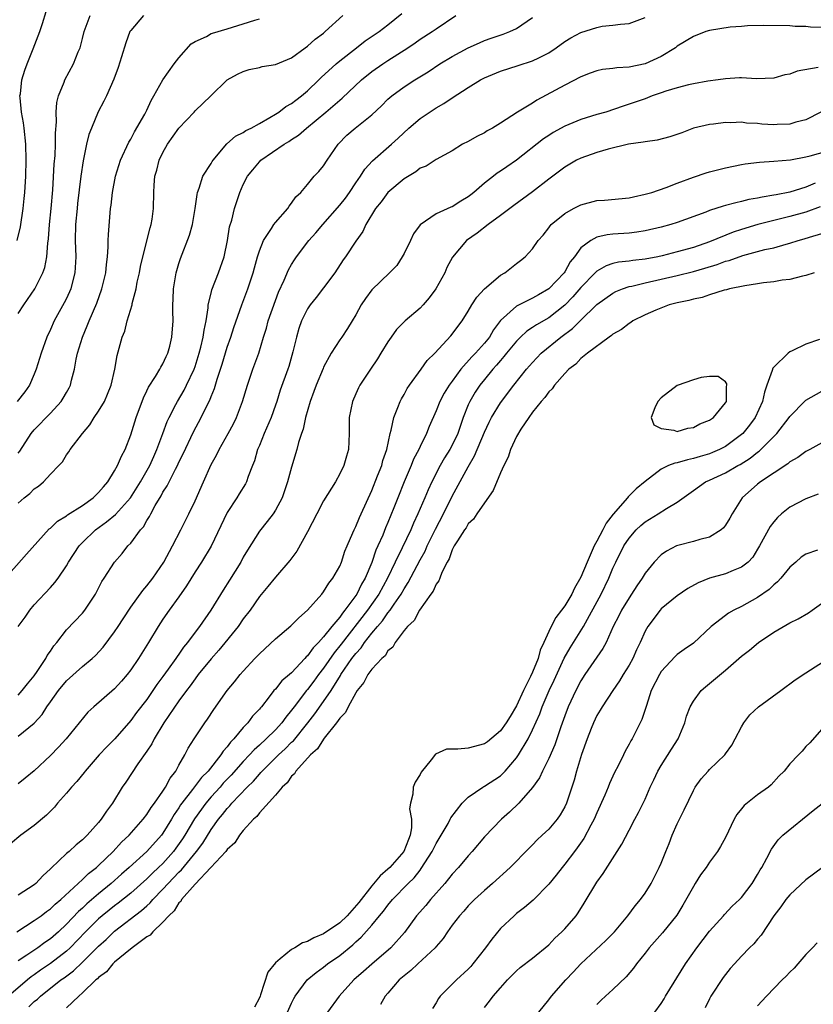
# Model space of a CAD drawing. Units: inches. Extents: x 2571000 to 2574000, y 1521000 to 1524000.
# Drawn here: x 2571191 to 2571290, y 1521094 to 1521216 of the extents above; entities that cross this region are included whole.
import ezdxf

# ---------------------------------------------------------------- set-up
doc = ezdxf.new("R2010")
doc.units = ezdxf.units.IN
doc.header["$MEASUREMENT"] = 0
doc.layers.add('LD25711521_2ft', color=82, linetype='Continuous')

msp = doc.modelspace()

# ---------------------------------------------------------------- linework, layer by layer
at = {"layer": 'LD25711521_2ft'}
for points, elevation in [([(2571189.22, 1521146.78), (2571192.02, 1521149.98), (2571194.87, 1521153.13), (2571195, 1521153.23), (2571195.9, 1521154.1), (2571197, 1521154.74), (2571197.14, 1521154.86), (2571199, 1521156.04), (2571200.33, 1521157), (2571200.66, 1521157.34), (2571201, 1521157.65), (2571201.62, 1521158.38), (2571202.15, 1521159), (2571203, 1521160.35), (2571203.37, 1521161), (2571203.84, 1521162.16), (2571204.3, 1521163), (2571205, 1521164.85), (2571205.68, 1521167), (2571206.57, 1521169.43), (2571207, 1521170.3), (2571207.22, 1521170.78), (2571208.08, 1521172.08), (2571208.64, 1521173), (2571208.75, 1521173.25), (2571209, 1521173.65), (2571209.42, 1521174.58), (2571209.63, 1521175), (2571209.85, 1521175.85), (2571210.11, 1521177), (2571210.26, 1521179), (2571210.22, 1521180.22), (2571210.23, 1521181), (2571210.28, 1521181.72), (2571210.31, 1521183), (2571210.66, 1521185), (2571211, 1521186.14), (2571211.21, 1521186.79), (2571212.31, 1521189.69), (2571212.67, 1521191), (2571213.02, 1521193), (2571213.25, 1521194.75), (2571213.32, 1521195), (2571213.53, 1521195.53), (2571213.97, 1521197), (2571215, 1521198.61), (2571215.14, 1521198.86), (2571215.24, 1521199), (2571216.97, 1521201.03), (2571218.02, 1521201.98), (2571219, 1521202.46), (2571219.32, 1521202.68), (2571219.99, 1521203), (2571221, 1521203.56), (2571222.31, 1521204.31), (2571223, 1521204.73), (2571223.41, 1521205), (2571224.3, 1521205.7), (2571225, 1521206.06), (2571225.53, 1521206.47), (2571226.25, 1521207), (2571227, 1521207.62), (2571228.42, 1521209), (2571228.69, 1521209.31), (2571230.55, 1521211), (2571231, 1521211.38), (2571233.09, 1521213), (2571234.16, 1521213.84), (2571235.89, 1521215), (2571237, 1521215.85), (2571238.73, 1521217.27)], 8006), ([(2571190.89, 1521189), (2571191.27, 1521190.73), (2571191.62, 1521193), (2571191.76, 1521194.24), (2571191.84, 1521195), (2571191.96, 1521197), (2571191.98, 1521199), (2571191.93, 1521201), (2571191.73, 1521203), (2571191.64, 1521203.64), (2571191.41, 1521205), (2571191.23, 1521206.77), (2571191.22, 1521207), (2571191.27, 1521207.27), (2571191.47, 1521209), (2571191.81, 1521210.19), (2571192.1, 1521211), (2571192.85, 1521212.85), (2571193.68, 1521215), (2571194.02, 1521216.02), (2571194.49, 1521217.51)], 8016), ([(2571206.58, 1521217), (2571205, 1521215.16), (2571204.9, 1521215), (2571204.39, 1521213.61), (2571203.87, 1521211.87), (2571203.44, 1521210.56), (2571202.91, 1521209.09), (2571201.98, 1521207), (2571201.66, 1521206.34), (2571200.96, 1521205.04), (2571200.12, 1521203), (2571199.8, 1521202.2), (2571199.51, 1521201), (2571199.07, 1521198.93), (2571198.81, 1521197), (2571198.38, 1521193.62), (2571198.32, 1521193), (2571198.13, 1521191), (2571198.09, 1521189), (2571198.17, 1521187), (2571198.06, 1521185), (2571197.7, 1521183.7), (2571197.53, 1521183), (2571197, 1521181.81), (2571196.73, 1521181.27), (2571195.48, 1521179), (2571195, 1521177.92), (2571194.55, 1521177), (2571193.84, 1521175), (2571193.25, 1521173), (2571193, 1521172.38), (2571192.41, 1521171), (2571191.82, 1521170.18), (2571190.89, 1521169)], 8012), ([(2571191, 1521179.94), (2571191.69, 1521181), (2571193.08, 1521183), (2571194.08, 1521185), (2571194.33, 1521185.67), (2571194.55, 1521187), (2571194.67, 1521188.67), (2571194.77, 1521189.23), (2571194.91, 1521191), (2571195.11, 1521193), (2571195.3, 1521195.3), (2571195.48, 1521198.52), (2571195.58, 1521199.58), (2571195.64, 1521201), (2571195.63, 1521202.37), (2571195.78, 1521203.78), (2571195.74, 1521205), (2571195.82, 1521206.18), (2571196.03, 1521207), (2571196.71, 1521208.71), (2571196.81, 1521209), (2571197.88, 1521211), (2571198.47, 1521212.47), (2571198.7, 1521213), (2571199, 1521214.14), (2571199.21, 1521215), (2571199.97, 1521217)], 8014), ([(2571191, 1521156.34), (2571191.76, 1521157), (2571192.45, 1521157.55), (2571193, 1521158.11), (2571193.54, 1521158.46), (2571194.15, 1521159), (2571195, 1521159.95), (2571196.05, 1521161), (2571196.51, 1521161.49), (2571197, 1521162.35), (2571197.29, 1521162.71), (2571197.46, 1521163), (2571199.01, 1521165), (2571199.92, 1521166.07), (2571200.47, 1521167), (2571201, 1521167.76), (2571201.73, 1521169), (2571202.12, 1521169.88), (2571202.56, 1521171), (2571203.03, 1521173), (2571203.31, 1521174.69), (2571203.94, 1521177), (2571204.25, 1521177.75), (2571204.57, 1521179), (2571205.16, 1521181), (2571205.19, 1521181.19), (2571205.66, 1521183), (2571205.81, 1521183.81), (2571206.08, 1521185), (2571206.22, 1521185.78), (2571206.49, 1521187), (2571207.41, 1521190.59), (2571207.55, 1521191), (2571207.67, 1521191.67), (2571207.85, 1521193), (2571207.87, 1521195), (2571207.91, 1521195.91), (2571208.01, 1521197), (2571208.24, 1521197.76), (2571208.55, 1521199), (2571209, 1521199.98), (2571209.57, 1521201), (2571211, 1521203.01), (2571212.89, 1521205), (2571213, 1521205.14), (2571214.98, 1521207), (2571217, 1521209), (2571218.28, 1521209.72), (2571219, 1521210.04), (2571219.72, 1521210.28), (2571221, 1521210.54), (2571221.35, 1521210.65), (2571223, 1521210.9), (2571225, 1521211.74), (2571226.69, 1521213), (2571227, 1521213.21), (2571227.95, 1521214.05), (2571229, 1521214.83), (2571229.21, 1521215), (2571231.4, 1521217)], 8008), ([(2571191, 1521140.99), (2571191.86, 1521142.14), (2571192.45, 1521143), (2571193, 1521143.66), (2571195, 1521145.84), (2571195.56, 1521146.44), (2571195.97, 1521147), (2571197, 1521148.54), (2571197.27, 1521149), (2571198.6, 1521151), (2571199, 1521151.42), (2571200.61, 1521153), (2571202, 1521154), (2571203.09, 1521154.91), (2571204.96, 1521157), (2571206.21, 1521159), (2571207.36, 1521161), (2571207.86, 1521162.14), (2571208.26, 1521163), (2571208.99, 1521164.99), (2571209.52, 1521166.48), (2571209.77, 1521167), (2571210.62, 1521168.62), (2571210.81, 1521169), (2571211.63, 1521170.37), (2571211.94, 1521171), (2571212.88, 1521173), (2571213, 1521173.34), (2571213.53, 1521175), (2571213.73, 1521175.73), (2571214.03, 1521177), (2571214.13, 1521177.87), (2571214.37, 1521179), (2571214.63, 1521180.63), (2571214.64, 1521181), (2571215, 1521182.44), (2571215.11, 1521182.89), (2571215.94, 1521185), (2571216.63, 1521187), (2571217.04, 1521189), (2571217.3, 1521190.7), (2571217.56, 1521191.56), (2571217.89, 1521193), (2571218.56, 1521195), (2571219, 1521195.97), (2571219.53, 1521197), (2571220.18, 1521197.82), (2571221, 1521198.79), (2571221.2, 1521199), (2571224.1, 1521201), (2571224.67, 1521201.33), (2571225, 1521201.57), (2571225.88, 1521202.12), (2571226.86, 1521203), (2571229.27, 1521205), (2571231, 1521206.49), (2571231.29, 1521206.71), (2571233.72, 1521209), (2571235, 1521210.03), (2571236.35, 1521211), (2571237, 1521211.43), (2571239.46, 1521213), (2571240.39, 1521213.61), (2571241, 1521214.05), (2571242.5, 1521215), (2571243, 1521215.36), (2571245.43, 1521217)], 8004), ([(2571191, 1521132.45), (2571191.48, 1521133), (2571192.14, 1521133.86), (2571193, 1521134.84), (2571193.37, 1521135.37), (2571194.45, 1521137), (2571194.62, 1521137.38), (2571195, 1521137.91), (2571195.43, 1521138.57), (2571195.82, 1521139), (2571197, 1521140.55), (2571199, 1521142.63), (2571199.3, 1521143), (2571200.6, 1521145), (2571200.74, 1521145.26), (2571201.42, 1521146.58), (2571201.71, 1521147), (2571202.99, 1521149), (2571203.93, 1521150.07), (2571204.65, 1521151), (2571205, 1521151.36), (2571206.2, 1521153), (2571206.6, 1521153.4), (2571207, 1521154.16), (2571207.33, 1521154.67), (2571207.48, 1521155), (2571208.04, 1521156.04), (2571208.77, 1521157.23), (2571209, 1521157.68), (2571209.53, 1521158.47), (2571209.77, 1521159), (2571210.55, 1521160.55), (2571210.8, 1521161), (2571211, 1521161.44), (2571211.53, 1521162.47), (2571212.81, 1521165.19), (2571213.78, 1521167), (2571214.51, 1521168.51), (2571214.84, 1521169.16), (2571215, 1521169.59), (2571215.41, 1521170.59), (2571215.74, 1521171.74), (2571216.36, 1521173.64), (2571217, 1521175.76), (2571217.46, 1521177), (2571217.83, 1521178.17), (2571218.82, 1521181), (2571219.57, 1521183), (2571220.22, 1521185), (2571220.38, 1521185.62), (2571220.77, 1521187), (2571221, 1521187.73), (2571221.51, 1521189), (2571222.52, 1521190.52), (2571222.81, 1521191), (2571223, 1521191.27), (2571224.54, 1521193), (2571224.7, 1521193.3), (2571225, 1521193.64), (2571225.55, 1521194.45), (2571226.18, 1521195), (2571227, 1521195.97), (2571227.84, 1521197), (2571228.41, 1521197.59), (2571229, 1521198.31), (2571229.42, 1521199), (2571230.82, 1521201), (2571231.9, 1521202.1), (2571232.93, 1521203), (2571235, 1521204.65), (2571236.21, 1521205.79), (2571237, 1521206.58), (2571237.48, 1521207), (2571239, 1521208.12), (2571240.35, 1521209), (2571240.76, 1521209.24), (2571241.99, 1521210.01), (2571243.47, 1521211), (2571245, 1521211.92), (2571247, 1521212.99), (2571248.38, 1521213.62), (2571249, 1521213.88), (2571249.83, 1521214.17), (2571251.33, 1521214.67), (2571252.18, 1521215), (2571253, 1521215.41), (2571255, 1521216.78)], 8002), ([(2571191, 1521127.34), (2571193, 1521128.95), (2571193.97, 1521130.03), (2571194.58, 1521131), (2571195, 1521131.61), (2571196.02, 1521133), (2571197, 1521134.21), (2571199, 1521136), (2571200.19, 1521137), (2571200.61, 1521137.39), (2571201.58, 1521138.42), (2571203, 1521140.31), (2571203.45, 1521141), (2571204.05, 1521141.95), (2571205, 1521143.39), (2571206.52, 1521145.48), (2571207, 1521146.03), (2571207.74, 1521147), (2571209.1, 1521149), (2571210.19, 1521151), (2571211.22, 1521153), (2571211.81, 1521154.19), (2571212.24, 1521155), (2571213, 1521156.6), (2571214.04, 1521159), (2571215, 1521161.12), (2571215.68, 1521162.32), (2571216.02, 1521163), (2571217.14, 1521165), (2571217.78, 1521166.22), (2571218.14, 1521167), (2571218.91, 1521169), (2571219.53, 1521171), (2571220.2, 1521173), (2571220.92, 1521175), (2571221.52, 1521177), (2571221.88, 1521178.12), (2571222.11, 1521179), (2571223, 1521181.55), (2571223.4, 1521182.6), (2571224.09, 1521184.09), (2571224.63, 1521185.37), (2571225, 1521186.02), (2571225.38, 1521186.62), (2571225.64, 1521187), (2571227.14, 1521189), (2571228.02, 1521189.98), (2571228.88, 1521191), (2571231, 1521193.39), (2571231.71, 1521194.3), (2571232.23, 1521195), (2571233, 1521196.17), (2571233.58, 1521197), (2571234.11, 1521197.89), (2571235.06, 1521198.94), (2571237.44, 1521201), (2571238.26, 1521201.74), (2571239.62, 1521203), (2571241, 1521204.18), (2571243, 1521205.53), (2571243.96, 1521206.04), (2571245, 1521206.78), (2571247, 1521208.07), (2571248.53, 1521209), (2571249, 1521209.24), (2571251, 1521210.09), (2571253.2, 1521210.8), (2571255, 1521211.35), (2571255.76, 1521211.76), (2571257, 1521212.38), (2571257.94, 1521213), (2571259, 1521213.77), (2571259.77, 1521214.23), (2571261, 1521214.89), (2571263, 1521215.53), (2571263.67, 1521215.67), (2571265, 1521215.79), (2571265.95, 1521215.95), (2571267, 1521216), (2571269, 1521216.78)], 8000), ([(2571191, 1521162.55), (2571191.19, 1521162.81), (2571192.61, 1521165), (2571193, 1521165.44), (2571195, 1521167.54), (2571196.34, 1521169), (2571196.61, 1521169.39), (2571197, 1521170.09), (2571197.34, 1521170.66), (2571197.51, 1521171), (2571197.65, 1521171.65), (2571198.02, 1521173), (2571198.23, 1521174.23), (2571198.39, 1521175), (2571198.98, 1521177), (2571199.6, 1521178.4), (2571199.83, 1521179), (2571200.78, 1521181.22), (2571201.41, 1521183), (2571201.89, 1521185), (2571201.98, 1521186.02), (2571202.12, 1521187), (2571202.21, 1521188.21), (2571202.21, 1521189), (2571202.23, 1521189.77), (2571202.44, 1521192.44), (2571202.5, 1521193), (2571202.57, 1521193.43), (2571202.73, 1521195), (2571203.09, 1521197), (2571203.72, 1521199), (2571204.76, 1521201.24), (2571205, 1521201.62), (2571205.47, 1521202.53), (2571206.75, 1521204.75), (2571207, 1521205.25), (2571207.55, 1521206.45), (2571207.89, 1521207), (2571208.98, 1521209.02), (2571210.4, 1521211), (2571211, 1521211.73), (2571212.51, 1521213.49), (2571213, 1521213.77), (2571214.41, 1521214.41), (2571215, 1521214.75), (2571215.18, 1521214.82), (2571217, 1521215.34), (2571219, 1521215.96), (2571220.44, 1521216.44), (2571221, 1521216.6)], 8010), ([(2571291, 1521215.52), (2571289.56, 1521215.56), (2571289, 1521215.63), (2571287.66, 1521215.66), (2571287, 1521215.71), (2571283.77, 1521215.77), (2571281.73, 1521215.73), (2571281, 1521215.66), (2571279.56, 1521215.56), (2571277, 1521215.14), (2571276.55, 1521215), (2571275, 1521214.4), (2571273, 1521213.19), (2571272.76, 1521213), (2571271, 1521211.9), (2571269, 1521210.98), (2571267, 1521210.59), (2571265.49, 1521210.51), (2571265, 1521210.43), (2571263.71, 1521210.29), (2571263, 1521210.12), (2571262.16, 1521209.84), (2571261, 1521209.39), (2571259, 1521208.35), (2571255.54, 1521206.46), (2571255, 1521206.1), (2571253.14, 1521205), (2571251, 1521203.61), (2571249.99, 1521203), (2571249.36, 1521202.64), (2571249, 1521202.41), (2571248.05, 1521201.95), (2571247, 1521201.35), (2571246.29, 1521201), (2571245, 1521200.19), (2571243, 1521199.08), (2571241.74, 1521198.26), (2571241, 1521198), (2571240.46, 1521197.54), (2571239, 1521196.68), (2571236.98, 1521195), (2571236.16, 1521193.84), (2571235.44, 1521193), (2571234.24, 1521191), (2571233.86, 1521190.14), (2571233, 1521188.95), (2571231.71, 1521187), (2571231.41, 1521186.59), (2571230.39, 1521185), (2571229, 1521183.11), (2571228.06, 1521181.94), (2571227.33, 1521181), (2571227, 1521180.51), (2571226.26, 1521179), (2571225.93, 1521178.07), (2571225.61, 1521177), (2571225.17, 1521175.17), (2571224.66, 1521173.34), (2571224.55, 1521173), (2571223.61, 1521170.39), (2571223.17, 1521169), (2571223, 1521168.51), (2571222.46, 1521167), (2571221.59, 1521165), (2571221, 1521163.49), (2571220.79, 1521163), (2571220.41, 1521161.59), (2571220.16, 1521161), (2571219.63, 1521159.63), (2571219.42, 1521159), (2571219.28, 1521158.73), (2571218.5, 1521157.5), (2571218.2, 1521157), (2571217, 1521155.15), (2571215, 1521150.96), (2571213.81, 1521149), (2571213, 1521147.78), (2571211.95, 1521146.05), (2571211, 1521144.66), (2571209.77, 1521143), (2571209, 1521141.9), (2571208.4, 1521141), (2571207.23, 1521139), (2571205.96, 1521137), (2571205, 1521135.59), (2571204.56, 1521135), (2571203.84, 1521134.16), (2571203, 1521133.21), (2571200.4, 1521131), (2571199.68, 1521130.32), (2571196.96, 1521127), (2571196.03, 1521125.97), (2571195, 1521124.94), (2571193, 1521123.04), (2571191.87, 1521122.13), (2571191, 1521121.42)], 7998), ([(2571290.54, 1521210.54), (2571287.9, 1521210.1), (2571287, 1521209.69), (2571286.39, 1521209.61), (2571285, 1521209.2), (2571282.85, 1521209.15), (2571281, 1521209.27), (2571280.75, 1521209.25), (2571279, 1521209.15), (2571278.1, 1521209), (2571276.82, 1521208.82), (2571275, 1521208.51), (2571274.38, 1521208.38), (2571273, 1521208.03), (2571271.59, 1521207.59), (2571271, 1521207.37), (2571269.88, 1521207), (2571269, 1521206.66), (2571267.77, 1521206.23), (2571266.26, 1521205.74), (2571264.11, 1521205), (2571263, 1521204.68), (2571261, 1521204.06), (2571259, 1521203.23), (2571257.56, 1521202.44), (2571257, 1521202.09), (2571256.34, 1521201.66), (2571253, 1521198.99), (2571251.8, 1521198.2), (2571251, 1521197.63), (2571250.61, 1521197.39), (2571250.13, 1521197), (2571249, 1521196.14), (2571247.69, 1521195), (2571247.31, 1521194.68), (2571247, 1521194.45), (2571246.09, 1521193.91), (2571245, 1521193.22), (2571244.83, 1521193.17), (2571243, 1521192.32), (2571241.03, 1521190.96), (2571240.17, 1521189.83), (2571239.8, 1521189), (2571239, 1521187.38), (2571238.78, 1521187), (2571238.09, 1521185.91), (2571237.2, 1521185), (2571235, 1521182.88), (2571234.22, 1521181.78), (2571233.69, 1521181), (2571233, 1521179.76), (2571232.55, 1521179), (2571231.95, 1521178.05), (2571231.25, 1521177), (2571231, 1521176.65), (2571229.95, 1521175), (2571229, 1521173.24), (2571228.93, 1521173.07), (2571228.07, 1521171), (2571227.79, 1521170.21), (2571227.32, 1521169), (2571226.75, 1521167), (2571226.46, 1521165.54), (2571226.25, 1521165), (2571225.88, 1521163.88), (2571225.67, 1521163), (2571225, 1521160.8), (2571224.52, 1521159), (2571224.15, 1521157.85), (2571223.83, 1521157), (2571223, 1521155.45), (2571222.7, 1521155), (2571221.96, 1521154.04), (2571221, 1521152.86), (2571219.52, 1521150.48), (2571219, 1521149.6), (2571218.68, 1521149), (2571217.27, 1521146.73), (2571216.48, 1521145.52), (2571214.95, 1521143), (2571213.56, 1521141), (2571213, 1521140.28), (2571212.06, 1521139), (2571211.58, 1521138.42), (2571211, 1521137.56), (2571210.76, 1521137.24), (2571210.62, 1521137), (2571209.67, 1521135.67), (2571209, 1521134.74), (2571208.26, 1521133.75), (2571207.76, 1521133), (2571207, 1521131.91), (2571205.73, 1521130.27), (2571205, 1521129.28), (2571203.01, 1521126.99), (2571202.01, 1521125.99), (2571201.08, 1521125), (2571199.34, 1521123), (2571199.2, 1521122.8), (2571198.29, 1521121.71), (2571197.61, 1521121), (2571197, 1521120.25), (2571195.9, 1521119), (2571195.5, 1521118.5), (2571195, 1521118.01), (2571194.51, 1521117.49), (2571193, 1521116.23), (2571191.34, 1521115), (2571190.05, 1521113.95)], 7996), ([(2571290.87, 1521205), (2571289, 1521204.02), (2571287.74, 1521203.74), (2571287, 1521203.48), (2571285.43, 1521203.43), (2571285, 1521203.39), (2571283.5, 1521203.5), (2571283, 1521203.56), (2571281.62, 1521203.62), (2571281, 1521203.72), (2571279.66, 1521203.66), (2571279, 1521203.68), (2571277.49, 1521203.49), (2571277, 1521203.45), (2571275, 1521202.99), (2571273.57, 1521202.43), (2571272.09, 1521201.91), (2571270.49, 1521201.51), (2571269, 1521201.31), (2571268.75, 1521201.25), (2571266.95, 1521201), (2571264.39, 1521200.39), (2571263, 1521199.98), (2571261, 1521199.27), (2571260.45, 1521199), (2571259, 1521198.14), (2571258.36, 1521197.64), (2571257, 1521196.65), (2571255, 1521195.07), (2571252.65, 1521193.35), (2571252.16, 1521193), (2571251, 1521192.12), (2571249.46, 1521191), (2571248.09, 1521189.91), (2571246.76, 1521189), (2571245.05, 1521186.95), (2571244.34, 1521185.66), (2571244.09, 1521185), (2571242.96, 1521183), (2571242.13, 1521181.87), (2571241.4, 1521181), (2571241, 1521180.58), (2571239.15, 1521179), (2571238.07, 1521177.93), (2571237.39, 1521177), (2571237, 1521176.42), (2571236.11, 1521175), (2571235.71, 1521174.29), (2571234.82, 1521173), (2571233.51, 1521171), (2571233.34, 1521170.66), (2571233, 1521169.93), (2571232.59, 1521169), (2571232.18, 1521167), (2571232.17, 1521165), (2571232.09, 1521163), (2571231.83, 1521162.17), (2571231.51, 1521161), (2571231, 1521159.96), (2571230.46, 1521159), (2571229, 1521156.6), (2571228.15, 1521155), (2571227, 1521152.75), (2571225.65, 1521150.35), (2571224.8, 1521149.2), (2571223, 1521147.14), (2571222.05, 1521145.95), (2571221, 1521144.7), (2571219.85, 1521143), (2571219, 1521141.92), (2571218.37, 1521141), (2571215.96, 1521138.04), (2571215, 1521136.95), (2571213.4, 1521135), (2571213, 1521134.48), (2571212.39, 1521133.61), (2571211.92, 1521133), (2571211, 1521131.74), (2571209.11, 1521129), (2571207.9, 1521127), (2571207.62, 1521126.38), (2571207, 1521125.45), (2571205.89, 1521123.89), (2571204.37, 1521121.63), (2571203.93, 1521121), (2571202.72, 1521119), (2571201.98, 1521118.02), (2571201.34, 1521117), (2571201, 1521116.59), (2571199.59, 1521115), (2571199.27, 1521114.73), (2571199, 1521114.43), (2571198.2, 1521113.8), (2571197.33, 1521113), (2571197, 1521112.72), (2571195.08, 1521110.92), (2571195, 1521110.82), (2571194.05, 1521109.95), (2571193.19, 1521109), (2571193, 1521108.85), (2571191, 1521107.57)], 7994), ([(2571190.81, 1521103), (2571193, 1521104.38), (2571193.86, 1521105), (2571194.5, 1521105.5), (2571195, 1521105.84), (2571195.58, 1521106.42), (2571196.3, 1521107), (2571199, 1521109.48), (2571199.75, 1521110.25), (2571200.73, 1521111), (2571201, 1521111.24), (2571202.81, 1521113), (2571203.86, 1521114.14), (2571204.81, 1521115), (2571206.55, 1521117), (2571207, 1521117.59), (2571207.53, 1521118.47), (2571207.94, 1521119), (2571209, 1521120.51), (2571209.33, 1521121), (2571209.89, 1521122.11), (2571210.63, 1521123), (2571211, 1521123.71), (2571211.74, 1521125), (2571212.15, 1521125.85), (2571212.89, 1521127), (2571214.22, 1521129), (2571214.55, 1521129.45), (2571215.33, 1521130.67), (2571217, 1521133.02), (2571217.91, 1521134.09), (2571218.63, 1521135), (2571219, 1521135.43), (2571220.46, 1521137), (2571220.73, 1521137.27), (2571221, 1521137.58), (2571223, 1521139.44), (2571224.93, 1521141.07), (2571225.92, 1521142.08), (2571227, 1521143.02), (2571228.77, 1521145), (2571229, 1521145.28), (2571229.64, 1521146.36), (2571230.15, 1521147), (2571231, 1521148.51), (2571231.21, 1521149), (2571231.65, 1521150.35), (2571231.92, 1521151), (2571232.64, 1521152.64), (2571232.78, 1521153), (2571233, 1521153.41), (2571233.46, 1521154.54), (2571233.69, 1521155), (2571235, 1521157.92), (2571235.72, 1521159.72), (2571236.22, 1521161), (2571236.38, 1521161.62), (2571236.87, 1521163), (2571237.29, 1521165), (2571237.41, 1521165.41), (2571237.73, 1521167), (2571238.24, 1521168.24), (2571238.52, 1521169), (2571238.67, 1521169.33), (2571239, 1521169.87), (2571239.4, 1521170.6), (2571239.68, 1521171), (2571241.13, 1521173), (2571241.9, 1521174.1), (2571242.84, 1521175), (2571244.83, 1521177.17), (2571245, 1521177.36), (2571245.68, 1521178.32), (2571246.25, 1521179), (2571247, 1521180.22), (2571247.43, 1521181), (2571248.04, 1521181.96), (2571249, 1521183), (2571251, 1521184.68), (2571251.54, 1521185), (2571253, 1521186.17), (2571253.49, 1521186.51), (2571254.08, 1521187), (2571255, 1521187.97), (2571255.69, 1521189), (2571256.31, 1521189.69), (2571257, 1521190.58), (2571257.17, 1521190.83), (2571257.32, 1521191), (2571259, 1521192.39), (2571260.09, 1521193), (2571261, 1521193.46), (2571263, 1521193.98), (2571263.95, 1521194.05), (2571267, 1521194.34), (2571267.54, 1521194.46), (2571269, 1521194.76), (2571269.83, 1521195), (2571271.61, 1521195.61), (2571273, 1521196.14), (2571275, 1521196.88), (2571276.58, 1521197.42), (2571277, 1521197.54), (2571279, 1521198.05), (2571281, 1521198.46), (2571281.46, 1521198.54), (2571283.24, 1521198.76), (2571285, 1521198.87), (2571287.07, 1521199.07), (2571289, 1521199.43), (2571289.54, 1521199.54), (2571292.34, 1521200.34)], 7992), ([(2571290.16, 1521196.16), (2571289, 1521195.67), (2571287.02, 1521195.02), (2571285.29, 1521194.71), (2571285, 1521194.64), (2571283.58, 1521194.42), (2571283, 1521194.28), (2571281.9, 1521194.1), (2571281, 1521193.85), (2571280.28, 1521193.72), (2571279, 1521193.35), (2571278.72, 1521193.28), (2571277, 1521192.73), (2571276.55, 1521192.55), (2571273, 1521191.26), (2571272.18, 1521191), (2571271, 1521190.67), (2571269, 1521190.2), (2571267.96, 1521190.04), (2571267, 1521189.92), (2571265, 1521189.79), (2571264.28, 1521189.72), (2571263, 1521189.41), (2571262.24, 1521189), (2571261, 1521188.08), (2571260.22, 1521187), (2571259.66, 1521186.34), (2571259, 1521185.13), (2571258.91, 1521185), (2571257.02, 1521182.98), (2571255.73, 1521182.27), (2571255, 1521181.82), (2571253, 1521180.86), (2571251, 1521179.04), (2571250.12, 1521177.88), (2571249.62, 1521177), (2571249, 1521176.24), (2571247.89, 1521175), (2571247.45, 1521174.55), (2571246.09, 1521173), (2571245, 1521171.5), (2571244.62, 1521171), (2571243.99, 1521170.01), (2571243.45, 1521169), (2571243, 1521167.8), (2571242.13, 1521165.87), (2571241.81, 1521165), (2571241, 1521163.39), (2571240.83, 1521163), (2571240.19, 1521161.81), (2571239.89, 1521161), (2571239.03, 1521158.97), (2571238.23, 1521157), (2571237.75, 1521155.75), (2571237, 1521153.93), (2571236.71, 1521153.28), (2571236.35, 1521152.34), (2571235.75, 1521151), (2571235.51, 1521150.49), (2571235, 1521148.96), (2571234.17, 1521147), (2571233.73, 1521146.27), (2571233.11, 1521145), (2571231.65, 1521143), (2571231.35, 1521142.65), (2571231, 1521142.15), (2571230.03, 1521141), (2571229, 1521139.71), (2571228.35, 1521139), (2571227.68, 1521138.32), (2571227, 1521137.33), (2571226.81, 1521137.19), (2571226.67, 1521137), (2571225, 1521135.22), (2571224.76, 1521135), (2571223.79, 1521134.21), (2571223, 1521133.19), (2571222.82, 1521133), (2571222.24, 1521132.24), (2571221.26, 1521131), (2571221.13, 1521130.87), (2571221, 1521130.68), (2571220.17, 1521129.83), (2571219.56, 1521129), (2571219, 1521128.43), (2571217.83, 1521127), (2571217.4, 1521126.6), (2571217, 1521126.01), (2571216.51, 1521125.49), (2571216.23, 1521125), (2571214.63, 1521123), (2571213.81, 1521122.19), (2571212.69, 1521120.69), (2571211.37, 1521119), (2571211.21, 1521118.79), (2571211, 1521118.43), (2571210.41, 1521117.59), (2571210.07, 1521117), (2571209, 1521115.25), (2571208.81, 1521115), (2571207, 1521112.98), (2571204.82, 1521111), (2571203.85, 1521110.15), (2571202.58, 1521109), (2571201, 1521107.72), (2571199.53, 1521106.47), (2571199, 1521105.95), (2571198.49, 1521105.51), (2571197, 1521103.93), (2571196, 1521103), (2571195, 1521102.12), (2571194.33, 1521101.67), (2571193.44, 1521101), (2571192.08, 1521100.08), (2571191, 1521099.39)], 7990), ([(2571290.78, 1521193.22), (2571289, 1521192.54), (2571287, 1521191.99), (2571285, 1521191.51), (2571283.01, 1521191), (2571281, 1521190.39), (2571279.95, 1521190.05), (2571277, 1521188.84), (2571275, 1521188.16), (2571273, 1521187.59), (2571271.12, 1521187.12), (2571270.56, 1521187), (2571269, 1521186.71), (2571267.46, 1521186.54), (2571267, 1521186.45), (2571265.69, 1521186.31), (2571265, 1521186.14), (2571264.15, 1521185.85), (2571263, 1521185.2), (2571262.89, 1521185.11), (2571262.79, 1521185), (2571261, 1521183.18), (2571260, 1521182), (2571259, 1521180.97), (2571257, 1521179.39), (2571255.48, 1521178.52), (2571255, 1521178.17), (2571254.28, 1521177.72), (2571253.51, 1521177), (2571253, 1521176.49), (2571251.77, 1521175), (2571251.44, 1521174.56), (2571251, 1521174.08), (2571250.51, 1521173.49), (2571250.05, 1521173), (2571249, 1521171.73), (2571248.42, 1521171), (2571247.86, 1521170.14), (2571247.19, 1521169), (2571247, 1521168.58), (2571246.37, 1521167), (2571245.68, 1521165), (2571245, 1521163.55), (2571244.7, 1521163), (2571244.05, 1521161.95), (2571243.5, 1521161), (2571242.48, 1521159), (2571242.01, 1521157.99), (2571241.6, 1521157), (2571240.73, 1521155), (2571240.18, 1521153.82), (2571239.84, 1521153), (2571238.79, 1521150.79), (2571237.89, 1521149), (2571236.94, 1521147), (2571235.87, 1521145), (2571234.47, 1521143), (2571231.2, 1521138.8), (2571230.3, 1521137.7), (2571229, 1521135.8), (2571228.38, 1521135), (2571227.8, 1521134.2), (2571227, 1521133.14), (2571226.87, 1521133), (2571225.32, 1521131), (2571225, 1521130.56), (2571224.29, 1521129.71), (2571223.81, 1521129), (2571223, 1521128.11), (2571221.87, 1521127), (2571221, 1521126.2), (2571220.35, 1521125.65), (2571219.78, 1521125), (2571219, 1521124.2), (2571217.5, 1521122.5), (2571216.52, 1521121.48), (2571216.11, 1521121), (2571215, 1521119.78), (2571214.33, 1521119), (2571212.94, 1521117.06), (2571211.73, 1521115), (2571211.45, 1521114.55), (2571210.62, 1521113.38), (2571210.34, 1521113), (2571209, 1521111.51), (2571208.47, 1521111), (2571207.7, 1521110.3), (2571207, 1521109.59), (2571205, 1521107.8), (2571203.44, 1521106.56), (2571203, 1521106.24), (2571202.31, 1521105.69), (2571201.45, 1521105), (2571201, 1521104.61), (2571199.39, 1521103), (2571197.47, 1521101), (2571197, 1521100.57), (2571195, 1521099.03), (2571193.79, 1521098.21), (2571193, 1521097.64), (2571192.61, 1521097.39), (2571192.14, 1521097), (2571189.79, 1521095)], 7988), ([(2571192.34, 1521093.66), (2571193, 1521094.3), (2571193.39, 1521094.61), (2571193.78, 1521095), (2571196.3, 1521097), (2571196.72, 1521097.28), (2571197.87, 1521098.13), (2571199, 1521099.2), (2571201, 1521101.19), (2571201.95, 1521102.05), (2571203, 1521103.06), (2571206.36, 1521105.64), (2571207, 1521106.24), (2571207.41, 1521106.59), (2571207.74, 1521107), (2571209, 1521108.28), (2571209.65, 1521109), (2571211, 1521110.41), (2571211.31, 1521110.69), (2571213.19, 1521113), (2571213.96, 1521114.04), (2571215, 1521115.73), (2571215.92, 1521117), (2571216.41, 1521117.59), (2571217, 1521118.34), (2571217.33, 1521118.67), (2571217.59, 1521119), (2571219.48, 1521121), (2571220.26, 1521121.74), (2571221, 1521122.61), (2571221.2, 1521122.8), (2571221.36, 1521123), (2571223.39, 1521125), (2571224.23, 1521125.77), (2571225, 1521126.57), (2571225.23, 1521126.77), (2571227.04, 1521129), (2571227.9, 1521130.1), (2571229, 1521131.64), (2571229.92, 1521133), (2571231.1, 1521134.9), (2571231.15, 1521135), (2571232.52, 1521137), (2571233, 1521137.64), (2571233.66, 1521138.34), (2571234.1, 1521139), (2571235, 1521140.16), (2571235.69, 1521141), (2571236.31, 1521141.69), (2571237, 1521142.69), (2571237.26, 1521143), (2571237.77, 1521143.77), (2571238.64, 1521145), (2571239, 1521145.66), (2571239.53, 1521146.47), (2571241, 1521149.26), (2571241.63, 1521150.37), (2571241.9, 1521151), (2571242.9, 1521153.1), (2571243.9, 1521155), (2571245, 1521157.2), (2571247, 1521160.85), (2571247.79, 1521162.21), (2571249, 1521165.18), (2571249.58, 1521166.42), (2571249.9, 1521167), (2571251, 1521168.8), (2571252.66, 1521171), (2571254.26, 1521173), (2571255, 1521173.85), (2571256.08, 1521175), (2571258.5, 1521177), (2571259.95, 1521178.05), (2571260.9, 1521179), (2571263, 1521181.03), (2571265, 1521182.47), (2571265.35, 1521182.65), (2571266.2, 1521183), (2571267, 1521183.27), (2571267.33, 1521183.33), (2571269, 1521183.75), (2571273, 1521184.64), (2571275, 1521185.15), (2571276.44, 1521185.56), (2571277.96, 1521186.04), (2571279, 1521186.43), (2571279.46, 1521186.54), (2571281.14, 1521187.14), (2571283.88, 1521187.88), (2571285, 1521188.12), (2571286.56, 1521188.57), (2571287, 1521188.67), (2571288.02, 1521189), (2571288.78, 1521189.22), (2571289.43, 1521189.43), (2571291, 1521189.9)], 7986), ([(2571290.01, 1521185), (2571289, 1521184.66), (2571288.59, 1521184.59), (2571287, 1521184.16), (2571286.06, 1521184.06), (2571285, 1521183.86), (2571283.73, 1521183.73), (2571283, 1521183.61), (2571281.39, 1521183.39), (2571279.5, 1521183), (2571279.12, 1521182.88), (2571278.83, 1521182.83), (2571277, 1521182.24), (2571276.09, 1521181.91), (2571275, 1521181.72), (2571274.45, 1521181.55), (2571273, 1521181.25), (2571272.01, 1521181), (2571270.34, 1521180.34), (2571269, 1521179.75), (2571267.47, 1521179), (2571267.21, 1521178.8), (2571267, 1521178.69), (2571266.07, 1521177.93), (2571265, 1521177.34), (2571264.82, 1521177.18), (2571264.54, 1521177), (2571261.83, 1521175), (2571261, 1521174.33), (2571260.36, 1521173.64), (2571259.52, 1521173), (2571259, 1521172.47), (2571257.71, 1521171), (2571257.43, 1521170.57), (2571257, 1521170.19), (2571256.51, 1521169.49), (2571256.05, 1521169), (2571255, 1521167.67), (2571254.52, 1521167), (2571253.52, 1521165.53), (2571253, 1521164.64), (2571252.24, 1521163), (2571251.95, 1521162.05), (2571251.41, 1521161), (2571251, 1521160.09), (2571250.11, 1521157.89), (2571249, 1521156.37), (2571248.07, 1521155), (2571247.65, 1521154.35), (2571247, 1521153.74), (2571246.73, 1521153.27), (2571246.53, 1521153), (2571245.64, 1521151.64), (2571245.25, 1521151), (2571245, 1521150.53), (2571244.6, 1521149.4), (2571244.37, 1521149), (2571243.7, 1521147.7), (2571243.45, 1521147), (2571243.35, 1521146.65), (2571243, 1521146.25), (2571242.63, 1521145.37), (2571242.35, 1521145), (2571240.92, 1521143), (2571240.26, 1521141.74), (2571239.43, 1521141), (2571239, 1521140.48), (2571237.89, 1521139), (2571237.6, 1521138.4), (2571237, 1521137.95), (2571236.65, 1521137.35), (2571236.24, 1521137), (2571235, 1521135.66), (2571234.51, 1521135), (2571234, 1521134), (2571233.17, 1521133), (2571233, 1521132.74), (2571232.06, 1521131), (2571231.73, 1521130.27), (2571231, 1521129.56), (2571230.61, 1521129), (2571229.07, 1521127.07), (2571229, 1521126.98), (2571228.24, 1521125.76), (2571227.35, 1521125), (2571225.56, 1521123), (2571225.36, 1521122.64), (2571225, 1521122.34), (2571224.46, 1521121.54), (2571223.84, 1521121), (2571223, 1521120), (2571221, 1521117.79), (2571220.67, 1521117.33), (2571220.27, 1521117), (2571219, 1521115.58), (2571218.54, 1521115), (2571217.94, 1521114.06), (2571217, 1521113.22), (2571216.91, 1521113.09), (2571216.84, 1521113), (2571214.98, 1521111), (2571213, 1521108.94), (2571211.33, 1521107), (2571211.23, 1521106.77), (2571211, 1521106.59), (2571210.4, 1521105.6), (2571209.73, 1521105), (2571209, 1521104.19), (2571207.74, 1521103), (2571207.41, 1521102.59), (2571207, 1521102.36), (2571205.17, 1521101), (2571204.3, 1521100.3), (2571203, 1521099.21), (2571202.77, 1521099), (2571201.98, 1521098.02), (2571201, 1521097.31), (2571200.86, 1521097.14), (2571200.67, 1521097), (2571199, 1521095.38), (2571198.55, 1521095), (2571197, 1521093.53)], 7984), ([(2571290.69, 1521176.69), (2571289, 1521176.13), (2571287.29, 1521175.29), (2571287, 1521175.17), (2571286.79, 1521175), (2571285, 1521173.27), (2571284.88, 1521173.12), (2571284.82, 1521172.82), (2571284.15, 1521171), (2571283.85, 1521170.15), (2571283.59, 1521169), (2571282.69, 1521167), (2571281.98, 1521166.02), (2571281.14, 1521165), (2571281, 1521164.87), (2571279, 1521163.4), (2571278.24, 1521163), (2571277.38, 1521162.62), (2571277, 1521162.46), (2571275.86, 1521162.14), (2571275, 1521161.88), (2571274.26, 1521161.74), (2571273, 1521161.36), (2571272.68, 1521161.32), (2571271.9, 1521161), (2571271, 1521160.55), (2571269, 1521159.04), (2571267.9, 1521158.1), (2571266.89, 1521157.11), (2571266.81, 1521157), (2571265.04, 1521154.96), (2571264.17, 1521153.83), (2571263.75, 1521153), (2571263, 1521151.6), (2571262.66, 1521151), (2571262.42, 1521150.42), (2571261.77, 1521149), (2571261, 1521147.12), (2571260.23, 1521145.77), (2571259.86, 1521145), (2571259, 1521143.54), (2571258.61, 1521143), (2571257.9, 1521142.1), (2571257.3, 1521141), (2571257, 1521140.38), (2571256.4, 1521139), (2571255.96, 1521138.04), (2571255.7, 1521137), (2571255, 1521135.31), (2571254.75, 1521134.75), (2571253.88, 1521133), (2571253, 1521131.13), (2571252.22, 1521129.78), (2571251.7, 1521129), (2571251, 1521128.02), (2571249.37, 1521126.63), (2571249, 1521126.38), (2571247, 1521125.85), (2571245.7, 1521125.7), (2571245, 1521125.73), (2571244.3, 1521125.7), (2571242.92, 1521125.08), (2571242.39, 1521124.39), (2571241.15, 1521122.85), (2571241, 1521122.58), (2571240.37, 1521121.63), (2571240.14, 1521121), (2571240.1, 1521120.1), (2571239.79, 1521119), (2571239.7, 1521118.3), (2571239.92, 1521117), (2571239.93, 1521115.93), (2571239.78, 1521115), (2571239.54, 1521114.46), (2571238.98, 1521113), (2571237.22, 1521111), (2571237, 1521110.78), (2571236.04, 1521109.95), (2571235, 1521108.73), (2571233.37, 1521106.63), (2571231.91, 1521105), (2571231, 1521104.1), (2571229, 1521102.72), (2571227.77, 1521102.23), (2571227, 1521101.79), (2571226.38, 1521101.62), (2571225.4, 1521101), (2571225, 1521100.77), (2571223.61, 1521099.61), (2571223, 1521099.14), (2571222.05, 1521097.95), (2571221.15, 1521095.15), (2571221.09, 1521095), (2571221, 1521094.79), (2571220.39, 1521093.61)], 7982), ([(2571224.52, 1521093), (2571225, 1521094.1), (2571225.29, 1521094.71), (2571225.47, 1521095), (2571226.96, 1521097), (2571228.06, 1521097.94), (2571229, 1521098.61), (2571229.48, 1521099), (2571231, 1521100.04), (2571232.63, 1521101.37), (2571233, 1521101.73), (2571233.68, 1521102.32), (2571235, 1521103.83), (2571235.96, 1521105), (2571236.44, 1521105.56), (2571237, 1521106.32), (2571237.57, 1521107), (2571239.53, 1521109), (2571240.28, 1521109.72), (2571241, 1521110.68), (2571241.15, 1521110.85), (2571242.52, 1521113), (2571242.67, 1521113.33), (2571243, 1521113.99), (2571243.63, 1521115), (2571244.48, 1521116.48), (2571244.75, 1521117), (2571244.82, 1521117.18), (2571246.24, 1521119), (2571247, 1521119.75), (2571248.8, 1521121), (2571248.92, 1521121.08), (2571249, 1521121.11), (2571251, 1521122.41), (2571251.31, 1521122.69), (2571251.6, 1521123), (2571253, 1521124.63), (2571253.25, 1521125), (2571254.43, 1521127), (2571255, 1521128.11), (2571255.88, 1521130.12), (2571256.2, 1521131), (2571257.04, 1521133), (2571257.68, 1521134.32), (2571258.94, 1521137.06), (2571259.66, 1521138.34), (2571261.33, 1521141), (2571263.53, 1521145), (2571264.49, 1521147), (2571265, 1521148.25), (2571265.34, 1521149), (2571266.35, 1521151), (2571267, 1521151.99), (2571267.88, 1521153), (2571268.45, 1521153.55), (2571269, 1521154), (2571270.62, 1521155), (2571271.67, 1521155.67), (2571273, 1521156.44), (2571275, 1521157.92), (2571276.53, 1521159), (2571277, 1521159.2), (2571279, 1521160.12), (2571280.52, 1521161), (2571280.83, 1521161.16), (2571282.07, 1521161.93), (2571283, 1521162.67), (2571283.2, 1521162.8), (2571283.41, 1521163), (2571285.38, 1521165), (2571286.93, 1521167), (2571287, 1521167.12), (2571288.92, 1521169.08), (2571289, 1521169.15), (2571291, 1521170.25)], 7980), ([(2571291, 1521163.82), (2571289.5, 1521163), (2571289, 1521162.75), (2571288, 1521162), (2571287, 1521161.47), (2571286.76, 1521161.24), (2571283.36, 1521159), (2571283, 1521158.71), (2571281.06, 1521157), (2571279.81, 1521155), (2571279.52, 1521154.48), (2571279, 1521153.6), (2571278.74, 1521153.26), (2571278.44, 1521153), (2571277, 1521152.1), (2571275.8, 1521151.8), (2571275, 1521151.55), (2571273.05, 1521151.05), (2571272.92, 1521151), (2571271.65, 1521150.35), (2571271, 1521149.89), (2571270.13, 1521149), (2571269, 1521147.61), (2571268.64, 1521147), (2571267.97, 1521146.03), (2571267.31, 1521145), (2571267, 1521144.56), (2571266.07, 1521143), (2571265.71, 1521142.29), (2571265.04, 1521141), (2571264.14, 1521139), (2571263.75, 1521138.25), (2571261.49, 1521135), (2571261, 1521134.24), (2571260.36, 1521133), (2571259.44, 1521131), (2571259, 1521129.87), (2571258.51, 1521128.51), (2571257.75, 1521126.25), (2571257, 1521124.55), (2571256.24, 1521123), (2571255.85, 1521122.15), (2571255, 1521120.95), (2571253.3, 1521119), (2571252.13, 1521117.87), (2571251.12, 1521117), (2571249, 1521114.79), (2571247.49, 1521113), (2571247, 1521112.46), (2571245.78, 1521111), (2571245, 1521110.17), (2571244.07, 1521109), (2571242.31, 1521107), (2571241.72, 1521106.28), (2571240.57, 1521105), (2571239.08, 1521102.92), (2571237.38, 1521101), (2571235, 1521098.96), (2571233.96, 1521098.04), (2571232.75, 1521097), (2571230.92, 1521095), (2571229.47, 1521093)], 7978), ([(2571290.54, 1521157.46), (2571289, 1521156.86), (2571287, 1521155.82), (2571285.97, 1521155), (2571285.46, 1521154.54), (2571285, 1521154.01), (2571284.57, 1521153.43), (2571283.24, 1521151), (2571283, 1521150.59), (2571282.38, 1521149.62), (2571281.81, 1521149), (2571281, 1521148.35), (2571279.96, 1521147.96), (2571279, 1521147.54), (2571277.02, 1521146.98), (2571275.58, 1521146.42), (2571274.3, 1521145.7), (2571273, 1521144.81), (2571271, 1521143.17), (2571270.85, 1521143), (2571269.33, 1521141), (2571269, 1521140.42), (2571268.38, 1521139), (2571267.93, 1521138.07), (2571267.45, 1521137), (2571267, 1521136.19), (2571266.26, 1521135), (2571265.79, 1521134.21), (2571264.96, 1521133), (2571263.64, 1521131), (2571263.41, 1521130.59), (2571263, 1521129.91), (2571262.57, 1521129), (2571262.28, 1521128.28), (2571261.78, 1521127), (2571261.07, 1521125.07), (2571260.45, 1521123), (2571260.15, 1521121.85), (2571259.21, 1521119), (2571259, 1521118.56), (2571258.44, 1521117.56), (2571258.04, 1521117), (2571257, 1521115.78), (2571256.19, 1521115), (2571255.57, 1521114.43), (2571255, 1521113.83), (2571254.58, 1521113.42), (2571252.2, 1521111), (2571250, 1521109), (2571249, 1521108.13), (2571247.75, 1521107), (2571247, 1521106.23), (2571246.44, 1521105.56), (2571245.89, 1521105), (2571245, 1521103.81), (2571244.43, 1521103), (2571243.86, 1521102.14), (2571243, 1521101.15), (2571242.89, 1521101), (2571240.7, 1521099), (2571239.83, 1521098.17), (2571239, 1521097.51), (2571238.41, 1521097), (2571237, 1521095.36), (2571236.67, 1521095), (2571236.06, 1521093.94)], 7976), ([(2571290.46, 1521150.46), (2571289, 1521149.99), (2571288.41, 1521149.59), (2571287.76, 1521149), (2571287, 1521148.36), (2571285.89, 1521147), (2571285.48, 1521146.52), (2571285, 1521146.15), (2571284.42, 1521145.58), (2571283, 1521144.57), (2571281, 1521143.46), (2571280.04, 1521143), (2571279.37, 1521142.63), (2571279, 1521142.36), (2571277.22, 1521141), (2571275, 1521138.92), (2571273.86, 1521138.14), (2571273, 1521137.49), (2571272.75, 1521137.25), (2571271, 1521135.37), (2571270.77, 1521135), (2571269.77, 1521133), (2571269.15, 1521131.15), (2571268.6, 1521129.4), (2571267.38, 1521127), (2571267.23, 1521126.77), (2571267, 1521126.32), (2571266.52, 1521125.48), (2571266.31, 1521125), (2571265.66, 1521123.66), (2571265.2, 1521122.8), (2571264.56, 1521121.44), (2571264.4, 1521121), (2571264, 1521120), (2571263, 1521117.79), (2571262.66, 1521117), (2571262.25, 1521116.25), (2571261.39, 1521114.61), (2571260.55, 1521113.45), (2571260.2, 1521113), (2571259, 1521111.39), (2571258.66, 1521111), (2571257.95, 1521110.05), (2571257, 1521108.92), (2571255.07, 1521106.93), (2571254, 1521106), (2571253, 1521105.26), (2571252.7, 1521105), (2571251, 1521103.41), (2571249.91, 1521102.09), (2571249.14, 1521101), (2571247.58, 1521099), (2571247.31, 1521098.69), (2571247, 1521098.36), (2571245.52, 1521097), (2571243.51, 1521095), (2571243.29, 1521094.71), (2571243, 1521094.16), (2571242.56, 1521093.44)], 7974), ([(2571249, 1521093.58), (2571249.63, 1521094.37), (2571250.1, 1521095), (2571251, 1521096.04), (2571251.89, 1521097), (2571253, 1521098.12), (2571253.47, 1521098.53), (2571255, 1521099.73), (2571257, 1521101.39), (2571257.78, 1521102.22), (2571258.65, 1521103), (2571259, 1521103.36), (2571260.4, 1521105), (2571260.65, 1521105.35), (2571261.43, 1521106.57), (2571263, 1521109.17), (2571263.77, 1521110.23), (2571266.11, 1521113.89), (2571267, 1521115.64), (2571267.72, 1521117), (2571268.18, 1521117.82), (2571269, 1521119.5), (2571269.63, 1521121), (2571270.08, 1521121.92), (2571270.58, 1521123), (2571271, 1521123.69), (2571272.3, 1521125.7), (2571273.1, 1521127), (2571273.93, 1521129), (2571274.16, 1521129.84), (2571274.61, 1521131), (2571275, 1521131.7), (2571275.97, 1521133), (2571276.51, 1521133.49), (2571279, 1521135.55), (2571281, 1521137.29), (2571281.97, 1521138.03), (2571283.12, 1521139), (2571285, 1521140.27), (2571287, 1521141.44), (2571288.05, 1521141.95), (2571289.31, 1521142.69), (2571289.78, 1521143), (2571292.54, 1521145)], 7972), ([(2571255.79, 1521093), (2571257, 1521094.51), (2571257.36, 1521095), (2571259.12, 1521097), (2571260.04, 1521097.96), (2571260.99, 1521099), (2571264.1, 1521101.9), (2571265.18, 1521103), (2571266.84, 1521105), (2571267.76, 1521106.24), (2571268.42, 1521107), (2571269, 1521107.81), (2571269.76, 1521109), (2571270.76, 1521111), (2571271, 1521111.55), (2571271.57, 1521113), (2571272, 1521114), (2571272.37, 1521115), (2571273, 1521116.44), (2571273.85, 1521118.15), (2571275, 1521120.59), (2571275.24, 1521121), (2571275.98, 1521122.02), (2571276.83, 1521123), (2571277, 1521123.19), (2571278.9, 1521125), (2571279, 1521125.14), (2571279.77, 1521126.23), (2571280.22, 1521127), (2571281, 1521128.51), (2571281.27, 1521129), (2571282.02, 1521129.98), (2571283.12, 1521131), (2571285.9, 1521133), (2571287.66, 1521134.34), (2571289, 1521135.23), (2571291.79, 1521137)], 7970), ([(2571291, 1521128.22), (2571289.5, 1521126.5), (2571289, 1521126.03), (2571288.53, 1521125.47), (2571288.1, 1521125), (2571287, 1521123.9), (2571286.3, 1521123), (2571285.65, 1521122.35), (2571284.69, 1521121.3), (2571284.35, 1521121), (2571283, 1521120.04), (2571281.31, 1521118.69), (2571281, 1521118.29), (2571280.4, 1521117.6), (2571280.08, 1521117), (2571279, 1521114.73), (2571278.38, 1521113.62), (2571278.01, 1521113), (2571277, 1521111.65), (2571276.58, 1521111), (2571275.9, 1521110.1), (2571275.24, 1521109), (2571275, 1521108.63), (2571273.71, 1521106.29), (2571272.93, 1521105.07), (2571271.15, 1521102.85), (2571269.51, 1521101), (2571269, 1521100.32), (2571267.93, 1521099), (2571267.54, 1521098.46), (2571266.63, 1521097.37), (2571265, 1521095.83), (2571264.06, 1521095), (2571263.52, 1521094.48), (2571263, 1521093.96)], 7968), ([(2571270.2, 1521093), (2571271, 1521094.08), (2571271.36, 1521094.64), (2571271.55, 1521095), (2571274.03, 1521099), (2571275.43, 1521101), (2571277, 1521103.07), (2571278.74, 1521105), (2571278.86, 1521105.14), (2571279.83, 1521106.17), (2571280.74, 1521107), (2571281, 1521107.27), (2571282.3, 1521109), (2571283, 1521110.13), (2571283.31, 1521110.69), (2571283.51, 1521111), (2571284.15, 1521112.15), (2571284.72, 1521113.28), (2571285.56, 1521114.44), (2571286.14, 1521115), (2571289.9, 1521118.1), (2571291.03, 1521118.97)], 7966), ([(2571291.07, 1521111), (2571289, 1521109.45), (2571287, 1521107.6), (2571286.52, 1521107), (2571285.89, 1521106.11), (2571285.02, 1521105), (2571283.43, 1521102.57), (2571283, 1521102.09), (2571282.51, 1521101.49), (2571282, 1521101), (2571281, 1521099.96), (2571280.12, 1521099), (2571279.59, 1521098.41), (2571279, 1521097.68), (2571278.71, 1521097.29), (2571277.19, 1521095), (2571277, 1521094.64), (2571276.45, 1521093.55)], 7964), ([(2571290.39, 1521101.61), (2571289.83, 1521101), (2571289, 1521100.17), (2571288.01, 1521099), (2571287.53, 1521098.47), (2571287, 1521097.99), (2571286.53, 1521097.47), (2571286.03, 1521097), (2571284.08, 1521095), (2571283, 1521093.77)], 7962)]:
    msp.add_lwpolyline(points, dxfattribs=dict(at, elevation=elevation))
at = {"layer": 'LD25711521_2ft', "elevation": 7984}
msp.add_lwpolyline([(2571279, 1521168.8), (2571279.11, 1521169), (2571279.14, 1521170.86), (2571279.18, 1521171), (2571279.17, 1521171.17), (2571279, 1521171.42), (2571278.07, 1521172.07), (2571277, 1521172.09), (2571275.97, 1521171.97), (2571275, 1521171.69), (2571273, 1521170.97), (2571271, 1521169.44), (2571270.58, 1521169), (2571270.21, 1521168.21), (2571269.76, 1521167), (2571270.09, 1521166.09), (2571271, 1521165.62), (2571272.59, 1521165.41), (2571273, 1521165.24), (2571274.32, 1521165.68), (2571275, 1521165.74), (2571275.8, 1521166.2), (2571277, 1521166.65), (2571277.5, 1521167)], close=True, dxfattribs=at)

doc.saveas('drawing.dxf')
